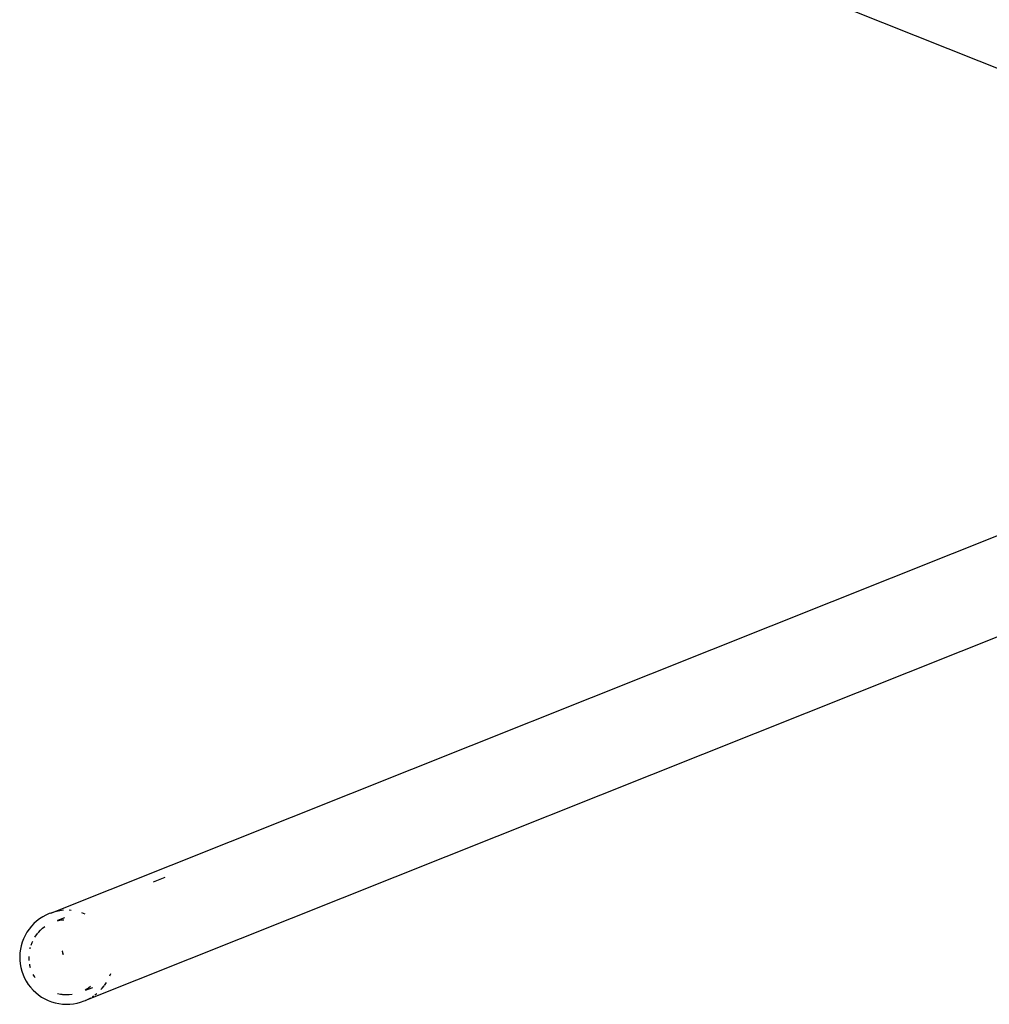
# Model space of a CAD drawing. Units: metres. Extents: x -4.53 to 5.04, y -4.43 to 4.46.
# Drawn here: x -2.01 to -1.6, y 1.06 to 1.48 of the extents above; entities that cross this region are included whole.
import ezdxf

# ---------------------------------------------------------------- set-up
doc = ezdxf.new("R2010")
doc.units = ezdxf.units.M

msp = doc.modelspace()

# ---------------------------------------------------------------- linework, layer by layer
for p, q in [((-1.40099, 1.38635), (-1.9994, 1.62533)), ((-1.99946, 1.10293), (-1.40075, 1.34155)), ((-1.40053, 1.29836), (-1.98457, 1.06559)), ((-1.95066, 1.11807), (-1.95572, 1.11605)), ((-2.00004, 1.1027), (-2.00149, 1.10205)), ((-1.99946, 1.10293), (-2.00004, 1.1027)), ((-1.99856, 1.10322), (-1.99946, 1.10293)), ((-1.99726, 1.10357), (-1.99856, 1.10322)), ((-1.99548, 1.10392), (-1.99703, 1.10363)), ((-1.99391, 1.10408), (-1.99548, 1.10392)), ((-1.99076, 1.10404), (-1.9915, 1.10408)), ((-1.98466, 1.10249), (-1.98613, 1.10306)), ((-2.00662, 1.09843), (-2.00771, 1.09728)), ((-2.00545, 1.09948), (-2.00662, 1.09843)), ((-2.0042, 1.10044), (-2.00545, 1.09948)), ((-2.00287, 1.1013), (-2.0042, 1.10044)), ((-2.00149, 1.10205), (-2.00287, 1.1013)), ((-1.99652, 1.09963), (-1.99615, 1.09973)), ((-1.99643, 1.09983), (-1.99341, 1.10103)), ((-1.99615, 1.09973), (-1.99491, 1.09996)), ((-1.99491, 1.09996), (-1.99384, 1.10007)), ((-2.0096, 1.09476), (-2.01039, 1.09339)), ((-2.0087, 1.09606), (-2.0096, 1.09476)), ((-2.00771, 1.09728), (-2.0087, 1.09606)), ((-2.0055, 1.09366), (-2.00496, 1.09433)), ((-2.00487, 1.09444), (-2.0047, 1.09464)), ((-2.0047, 1.09464), (-2.00383, 1.09556)), ((-2.00383, 1.09556), (-2.00289, 1.0964)), ((-2.00289, 1.0964), (-2.00192, 1.09715)), ((-2.01163, 1.09049), (-2.01208, 1.08898)), ((-2.01107, 1.09196), (-2.01163, 1.09049)), ((-2.01039, 1.09339), (-2.01107, 1.09196)), ((-2.00782, 1.08926), (-2.00739, 1.09038)), ((-2.00739, 1.09038), (-2.00711, 1.09096)), ((-2.00618, 1.09266), (-2.0055, 1.09366)), ((-2.01262, 1.08587), (-2.0127, 1.08429)), ((-2.01241, 1.08743), (-2.01262, 1.08587)), ((-2.01208, 1.08898), (-2.01241, 1.08743)), ((-2.00829, 1.0876), (-2.0082, 1.08799)), ((-2.0082, 1.08799), (-2.00809, 1.08836)), ((-1.9944, 1.08669), (-1.9945, 1.08665)), ((-1.9945, 1.08665), (-1.99406, 1.08514)), ((-1.99406, 1.08514), (-1.9944, 1.08669)), ((-2.0127, 1.08429), (-2.01266, 1.08272)), ((-2.01266, 1.08272), (-2.01249, 1.08115)), ((-2.0087, 1.08424), (-2.00869, 1.0843)), ((-2.00866, 1.08298), (-2.0087, 1.08424)), ((-2.00863, 1.08269), (-2.00866, 1.08298)), ((-2.01249, 1.08115), (-2.01221, 1.07959)), ((-2.01221, 1.07959), (-2.0118, 1.07807)), ((-2.0118, 1.07807), (-2.01127, 1.07658)), ((-2.0083, 1.08048), (-2.00842, 1.0811)), ((-2.00806, 1.07956), (-2.0083, 1.08048)), ((-1.97414, 1.07608), (-1.97373, 1.07714)), ((-2.01127, 1.07658), (-2.01063, 1.07514)), ((-2.01063, 1.07514), (-2.00988, 1.07375)), ((-2.00988, 1.07375), (-2.00902, 1.07243)), ((-2.00644, 1.0758), (-2.00689, 1.07663)), ((-2.00609, 1.07526), (-2.00644, 1.0758)), ((-1.9765, 1.07199), (-1.97561, 1.07329)), ((-2.00902, 1.07243), (-2.00806, 1.07118)), ((-2.00806, 1.07118), (-2.007, 1.07)), ((-2.007, 1.07), (-2.00586, 1.06892)), ((-2.00586, 1.06892), (-2.00463, 1.06792)), ((-1.98438, 1.07019), (-1.98472, 1.07)), ((-1.98451, 1.06992), (-1.98149, 1.07112)), ((-1.98332, 1.07088), (-1.98438, 1.07019)), ((-1.98246, 1.07153), (-1.98332, 1.07088)), ((-1.97801, 1.07022), (-1.97749, 1.07077)), ((-1.97749, 1.07077), (-1.9766, 1.07187)), ((-2.00463, 1.06792), (-2.00333, 1.06703)), ((-2.00333, 1.06703), (-2.00197, 1.06624)), ((-2.00197, 1.06624), (-2.00054, 1.06556)), ((-2.00054, 1.06556), (-1.99907, 1.06499)), ((-1.99907, 1.06499), (-1.99756, 1.06454)), ((-1.99756, 1.06454), (-1.99601, 1.06422)), ((-1.99533, 1.06816), (-1.99651, 1.06841)), ((-1.99448, 1.06805), (-1.99533, 1.06816)), ((-1.99408, 1.068), (-1.99434, 1.06803)), ((-1.99282, 1.06793), (-1.99408, 1.068)), ((-1.99155, 1.06796), (-1.99282, 1.06793)), ((-1.99033, 1.06809), (-1.99155, 1.06796)), ((-1.98972, 1.06413), (-1.98817, 1.06442)), ((-1.98817, 1.06442), (-1.98665, 1.06483)), ((-1.98665, 1.06483), (-1.98516, 1.06535)), ((-1.98516, 1.06535), (-1.98457, 1.06559)), ((-1.98457, 1.06559), (-1.98372, 1.06599)), ((-1.98372, 1.06599), (-1.98233, 1.06675)), ((-1.9816, 1.06722), (-1.98101, 1.06761)), ((-1.98053, 1.06797), (-1.97975, 1.06857)), ((-1.99601, 1.06422), (-1.99445, 1.06401)), ((-1.99445, 1.06401), (-1.99287, 1.06393)), ((-1.99287, 1.06393), (-1.99129, 1.06397)), ((-1.99129, 1.06397), (-1.98972, 1.06413))]:
    msp.add_line(p, q)

doc.saveas('drawing.dxf')
